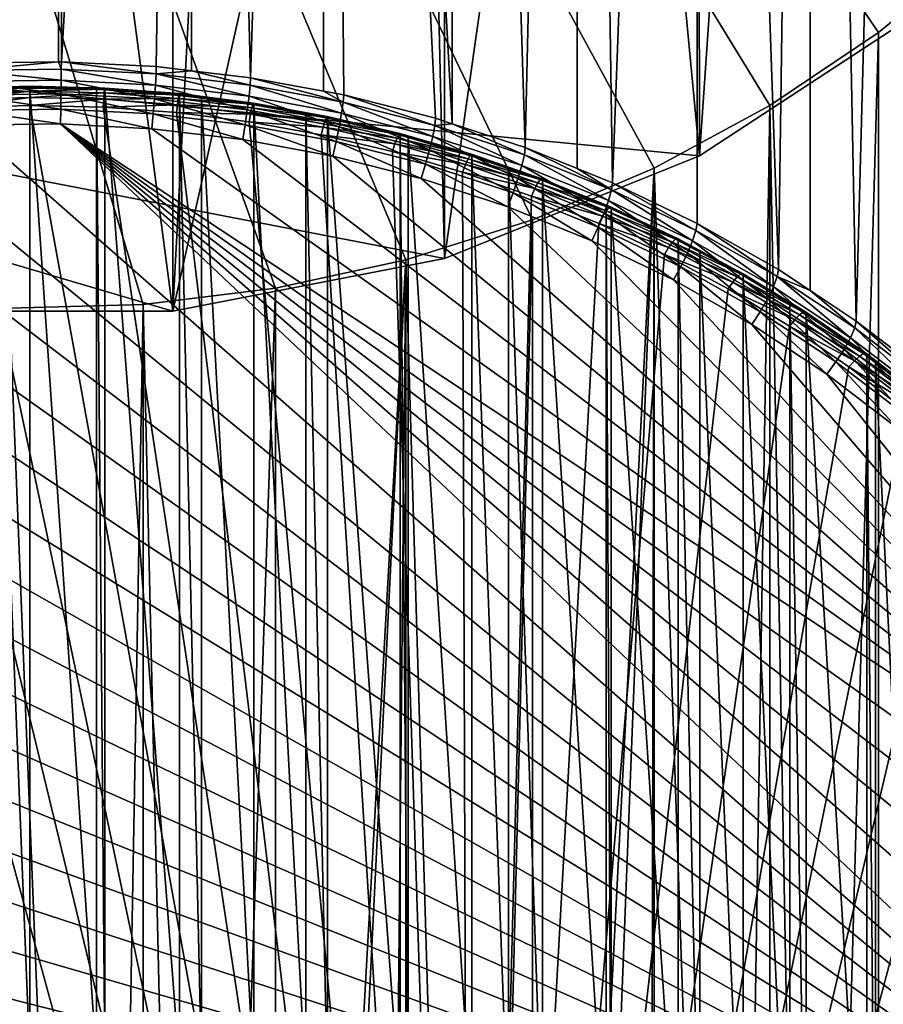
# Model space of a CAD drawing. Extents: x -23 to 88, y -252 to 24.
# Drawn here: x 0 to 9, y -225 to -215 of the extents above; entities that cross this region are included whole.
import ezdxf

# ---------------------------------------------------------------- set-up
doc = ezdxf.new("R2010")
doc.units = 0
for name, color, linetype in [('L5', 7, 'CONTINUOUS'), ('L6', 7, 'CONTINUOUS'), ('L8', 7, 'CONTINUOUS')]:
    doc.layers.add(name, color=color, linetype=linetype)

msp = doc.modelspace()

# ---------------------------------------------------------------- linework, layer by layer
at = {"layer": 'L5', "color": 7}
for points in [[(-0.04386, -216.0208, 261.3986), (-0.443768, -216.0503, 261.3107), (-0.81421, -216.043, 261.4067)], [(-0.81421, -216.043, 261.4067), (-0.811729, -216.0544, 261.4998), (-0.04386, -216.0208, 261.3986)], [(-0.04386, -216.0208, 261.3986), (-0.811729, -216.0544, 261.4998), (-0.043727, -216.0323, 261.4918)], [(-0.04386, -216.0208, 261.3986), (-0.043906, -216.0387, 261.3065), (-0.443768, -216.0503, 261.3107)], [(0.641701, -216.0545, 261.3122), (-0.043906, -216.0387, 261.3065), (-0.04386, -216.0208, 261.3986)], [(0.726622, -216.0385, 261.4051), (0.641701, -216.0545, 261.3122), (-0.04386, -216.0208, 261.3986)], [(-0.04386, -216.0208, 261.3986), (-0.043727, -216.0323, 261.4918), (0.726622, -216.0385, 261.4051)], [(-0.811729, -216.0544, 261.4998), (-0.807865, -216.094, 261.5848), (-0.043727, -216.0323, 261.4918)], [(-0.043727, -216.0323, 261.4918), (-0.807865, -216.094, 261.5848), (-0.043518, -216.0719, 261.5768)], [(-0.807865, -216.094, 261.5848), (-0.802996, -216.1579, 261.6535), (-0.043518, -216.0719, 261.5768)], [(-0.043518, -216.0719, 261.5768), (-0.802996, -216.1579, 261.6535), (-0.043256, -216.1359, 261.6455)], [(-0.043906, -216.0387, 261.3065), (-0.043906, -226.0257, 233.8674), (-0.443768, -216.0503, 261.3107)], [(-0.443768, -216.0503, 261.3107), (-0.043906, -226.0257, 233.8674), (-0.443768, -226.0372, 233.8716)], [(0.641701, -216.0545, 261.3122), (0.641701, -226.0415, 233.8732), (-0.043906, -216.0387, 261.3065)], [(-0.043906, -216.0387, 261.3065), (0.641701, -226.0415, 233.8732), (-0.043906, -226.0257, 233.8674)], [(0.726622, -216.0385, 261.4051), (-0.043727, -216.0323, 261.4918), (0.724408, -216.0499, 261.4982)], [(-0.043727, -216.0323, 261.4918), (-0.043518, -216.0719, 261.5768), (0.724408, -216.0499, 261.4982)], [(0.724408, -216.0499, 261.4982), (-0.043518, -216.0719, 261.5768), (0.72096, -216.0895, 261.5832)], [(-0.043518, -216.0719, 261.5768), (-0.043256, -216.1359, 261.6455), (0.72096, -216.0895, 261.5832)], [(0.72096, -216.0895, 261.5832), (-0.043256, -216.1359, 261.6455), (0.716615, -216.1534, 261.6518)], [(0.726622, -216.0385, 261.4051), (0.727385, -216.0564, 261.3129), (0.641701, -216.0545, 261.3122)], [(0.727385, -216.0564, 261.3129), (0.727385, -226.0434, 233.8739), (0.641701, -216.0545, 261.3122)], [(0.641701, -216.0545, 261.3122), (0.727385, -226.0434, 233.8739), (0.641701, -226.0415, 233.8732)], [(0.72096, -216.0895, 261.5832), (0.716615, -216.1534, 261.6518), (1.483249, -216.1466, 261.604)], [(0.724408, -216.0499, 261.4982), (0.72096, -216.0895, 261.5832), (1.490343, -216.1072, 261.5191)], [(1.490343, -216.1072, 261.5191), (0.72096, -216.0895, 261.5832), (1.483249, -216.1466, 261.604)], [(0.726622, -216.0385, 261.4051), (0.724408, -216.0499, 261.4982), (1.494898, -216.096, 261.426)], [(1.494898, -216.096, 261.426), (0.724408, -216.0499, 261.4982), (1.490343, -216.1072, 261.5191)], [(1.494898, -216.096, 261.426), (1.496468, -216.114, 261.3339), (0.726622, -216.0385, 261.4051)], [(1.496468, -216.114, 261.3339), (0.727385, -216.0564, 261.3129), (0.726622, -216.0385, 261.4051)], [(1.496468, -216.114, 261.3339), (1.496468, -226.101, 233.8949), (0.727385, -216.0564, 261.3129)], [(0.727385, -216.0564, 261.3129), (1.496468, -226.101, 233.8949), (0.727385, -226.0434, 233.8739)], [(1.490343, -216.1072, 261.5191), (1.483249, -216.1466, 261.604), (2.251753, -216.2042, 261.5543)], [(1.494898, -216.096, 261.426), (1.490343, -216.1072, 261.5191), (2.258634, -216.1933, 261.4614)], [(2.258634, -216.1933, 261.4614), (1.490343, -216.1072, 261.5191), (2.251753, -216.2042, 261.5543)], [(2.258634, -216.1933, 261.4614), (2.261006, -216.2113, 261.3693), (1.494898, -216.096, 261.426)], [(2.261006, -216.2113, 261.3693), (1.722981, -216.1429, 261.3444), (1.494898, -216.096, 261.426)], [(1.494898, -216.096, 261.426), (1.722981, -216.1429, 261.3444), (1.496468, -216.114, 261.3339)], [(1.722981, -216.1429, 261.3444), (1.722981, -226.1298, 233.9053), (1.496468, -216.114, 261.3339)], [(1.496468, -216.114, 261.3339), (1.722981, -226.1298, 233.9053), (1.496468, -226.101, 233.8949)], [(-0.802996, -216.1579, 261.6535), (-0.797599, -216.2398, 261.6989), (-0.043256, -216.1359, 261.6455)], [(-0.043256, -216.1359, 261.6455), (-0.797599, -216.2398, 261.6989), (-0.042966, -216.218, 261.691)], [(4.488999, -241.2548, 270.8036), (-0.042966, -216.218, 261.691), (-0.797599, -216.2398, 261.6989)], [(-0.043256, -216.1359, 261.6455), (-0.042966, -216.218, 261.691), (0.716615, -216.1534, 261.6518)], [(0.716615, -216.1534, 261.6518), (-0.042966, -216.218, 261.691), (0.711799, -216.2353, 261.6973)], [(0.711799, -216.2353, 261.6973), (-0.042966, -216.218, 261.691), (4.488999, -241.2548, 270.8036)], [(0.716615, -216.1534, 261.6518), (0.711799, -216.2353, 261.6973), (1.47431, -216.2101, 261.6725)], [(1.47431, -216.2101, 261.6725), (0.711799, -216.2353, 261.6973), (1.464401, -216.2917, 261.7178)], [(1.483249, -216.1466, 261.604), (0.716615, -216.1534, 261.6518), (1.47431, -216.2101, 261.6725)], [(1.47431, -216.2101, 261.6725), (1.464401, -216.2917, 261.7178), (2.227527, -216.306, 261.7074)], [(1.483249, -216.1466, 261.604), (1.47431, -216.2101, 261.6725), (2.241034, -216.243, 261.6391)], [(2.241034, -216.243, 261.6391), (1.47431, -216.2101, 261.6725), (2.227527, -216.306, 261.7074)], [(2.251753, -216.2042, 261.5543), (1.483249, -216.1466, 261.604), (2.241034, -216.243, 261.6391)], [(2.261006, -216.2113, 261.3693), (2.261006, -226.1983, 233.9303), (1.722981, -216.1429, 261.3444)], [(1.722981, -216.1429, 261.3444), (2.261006, -226.1983, 233.9303), (1.722981, -226.1298, 233.9053)], [(2.251753, -216.2042, 261.5543), (2.241034, -216.243, 261.6391), (3.006323, -216.3404, 261.6039)], [(2.258634, -216.1933, 261.4614), (2.251753, -216.2042, 261.5543), (3.015511, -216.3299, 261.5111)], [(3.015511, -216.3299, 261.5111), (2.251753, -216.2042, 261.5543), (3.006323, -216.3404, 261.6039)], [(3.015511, -216.3299, 261.5111), (2.794198, -216.3076, 261.4043), (2.258634, -216.1933, 261.4614)], [(2.258634, -216.1933, 261.4614), (2.794198, -216.3076, 261.4043), (2.261006, -216.2113, 261.3693)], [(2.794198, -216.3076, 261.4043), (2.794198, -226.2946, 233.9653), (2.261006, -216.2113, 261.3693)], [(2.261006, -216.2113, 261.3693), (2.794198, -226.2946, 233.9653), (2.261006, -226.1983, 233.9303)], [(-1.54981, -216.3006, 261.721), (-2.297314, -216.4003, 261.7573), (4.488999, -241.2548, 270.8036)], [(4.488999, -241.2548, 270.8036), (-0.797599, -216.2398, 261.6989), (-1.54981, -216.3006, 261.721)], [(4.488999, -241.2548, 270.8036), (1.464401, -216.2917, 261.7178), (0.711799, -216.2353, 261.6973)], [(4.488999, -241.2548, 270.8036), (2.212556, -216.387, 261.7525), (1.464401, -216.2917, 261.7178)], [(2.227527, -216.306, 261.7074), (1.464401, -216.2917, 261.7178), (2.212556, -216.387, 261.7525)], [(2.227527, -216.306, 261.7074), (2.212556, -216.387, 261.7525), (2.97398, -216.4407, 261.7564)], [(2.241034, -216.243, 261.6391), (2.227527, -216.306, 261.7074), (2.992013, -216.3786, 261.6884)], [(2.992013, -216.3786, 261.6884), (2.227527, -216.306, 261.7074), (2.97398, -216.4407, 261.7564)], [(3.006323, -216.3404, 261.6039), (2.241034, -216.243, 261.6391), (2.992013, -216.3786, 261.6884)], [(3.015511, -216.3299, 261.5111), (3.018677, -216.3481, 261.4191), (2.794198, -216.3076, 261.4043)], [(3.018677, -216.3481, 261.4191), (3.018677, -226.3351, 233.98), (2.794198, -216.3076, 261.4043)], [(2.794198, -216.3076, 261.4043), (3.018677, -226.3351, 233.98), (2.794198, -226.2946, 233.9653)], [(4.488999, -241.2548, 270.8036), (-2.297314, -216.4003, 261.7573), (-3.037842, -216.5384, 261.8076)], [(2.953991, -216.5208, 261.8012), (2.212556, -216.387, 261.7525), (4.488999, -241.2548, 270.8036)], [(2.97398, -216.4407, 261.7564), (2.212556, -216.387, 261.7525), (2.953991, -216.5208, 261.8012)], [(2.992013, -216.3786, 261.6884), (2.97398, -216.4407, 261.7564), (3.733904, -216.5528, 261.7519)], [(3.006323, -216.3404, 261.6039), (2.992013, -216.3786, 261.6884), (3.751763, -216.5154, 261.6676)], [(3.751763, -216.5154, 261.6676), (2.992013, -216.3786, 261.6884), (3.733904, -216.5528, 261.7519)], [(3.015511, -216.3299, 261.5111), (3.006323, -216.3404, 261.6039), (3.76323, -216.5055, 261.575)], [(3.76323, -216.5055, 261.575), (3.006323, -216.3404, 261.6039), (3.751763, -216.5154, 261.6676)], [(3.76323, -216.5055, 261.575), (3.76718, -216.5239, 261.483), (3.015511, -216.3299, 261.5111)], [(3.76718, -216.5239, 261.483), (3.018677, -216.3481, 261.4191), (3.015511, -216.3299, 261.5111)], [(3.76718, -216.5239, 261.483), (3.76718, -226.5109, 234.044), (3.018677, -216.3481, 261.4191)], [(3.018677, -216.3481, 261.4191), (3.76718, -226.5109, 234.044), (3.018677, -226.3351, 233.98)], [(2.97398, -216.4407, 261.7564), (2.953991, -216.5208, 261.8012), (3.7114, -216.6139, 261.8195)], [(4.488999, -241.2548, 270.8036), (3.686455, -216.6928, 261.8638), (2.953991, -216.5208, 261.8012)], [(3.7114, -216.6139, 261.8195), (2.953991, -216.5208, 261.8012), (3.686455, -216.6928, 261.8638)], [(3.733904, -216.5528, 261.7519), (2.97398, -216.4407, 261.7564), (3.7114, -216.6139, 261.8195)], [(3.751763, -216.5154, 261.6676), (3.733904, -216.5528, 261.7519), (4.48581, -216.7288, 261.7453)], [(3.76323, -216.5055, 261.575), (3.751763, -216.5154, 261.6676), (4.499519, -216.7195, 261.6529)], [(4.499519, -216.7195, 261.6529), (3.751763, -216.5154, 261.6676), (4.48581, -216.7288, 261.7453)], [(4.499519, -216.7195, 261.6529), (4.504242, -216.7381, 261.561), (3.76323, -216.5055, 261.575)], [(4.504242, -216.7381, 261.561), (3.849061, -216.5477, 261.4917), (3.76323, -216.5055, 261.575)], [(3.76323, -216.5055, 261.575), (3.849061, -216.5477, 261.4917), (3.76718, -216.5239, 261.483)], [(3.849061, -216.5477, 261.4917), (3.849061, -226.5347, 234.0527), (3.76718, -216.5239, 261.483)], [(3.76718, -216.5239, 261.483), (3.849061, -226.5347, 234.0527), (3.76718, -226.5109, 234.044)], [(4.488999, -241.2548, 270.8036), (-3.037842, -216.5384, 261.8076), (-3.769143, -216.7148, 261.8718)], [(3.7114, -216.6139, 261.8195), (3.686455, -216.6928, 261.8638), (4.437549, -216.825, 261.8963)], [(3.733904, -216.5528, 261.7519), (3.7114, -216.6139, 261.8195), (4.464456, -216.7652, 261.8291)], [(4.464456, -216.7652, 261.8291), (3.7114, -216.6139, 261.8195), (4.437549, -216.825, 261.8963)], [(4.48581, -216.7288, 261.7453), (3.733904, -216.5528, 261.7519), (4.464456, -216.7652, 261.8291)], [(4.504242, -216.7381, 261.561), (4.504242, -226.7251, 234.122), (3.849061, -216.5477, 261.4917)], [(3.849061, -216.5477, 261.4917), (4.504242, -226.7251, 234.122), (3.849061, -226.5347, 234.0527)], [(-3.769143, -216.7148, 261.8718), (-4.488999, -216.9287, 261.9496), (4.488999, -241.2548, 270.8036)], [(4.488999, -241.2548, 270.8036), (4.407724, -216.9024, 261.9401), (3.686455, -216.6928, 261.8638)], [(4.437549, -216.825, 261.8963), (3.686455, -216.6928, 261.8638), (4.407724, -216.9024, 261.9401)], [(4.48581, -216.7288, 261.7453), (4.464456, -216.7652, 261.8291), (5.206232, -216.9798, 261.8366)], [(4.499519, -216.7195, 261.6529), (4.48581, -216.7288, 261.7453), (5.222144, -216.9713, 261.7446)], [(5.222144, -216.9713, 261.7446), (4.48581, -216.7288, 261.7453), (5.206232, -216.9798, 261.8366)], [(5.222144, -216.9713, 261.7446), (4.879332, -216.8688, 261.6086), (4.499519, -216.7195, 261.6529)], [(4.499519, -216.7195, 261.6529), (4.879332, -216.8688, 261.6086), (4.504242, -216.7381, 261.561)], [(4.437549, -216.825, 261.8963), (4.407724, -216.9024, 261.9401), (5.150223, -217.0733, 261.9867)], [(4.464456, -216.7652, 261.8291), (4.437549, -216.825, 261.8963), (5.18145, -217.015, 261.9201)], [(5.18145, -217.015, 261.9201), (4.437549, -216.825, 261.8963), (5.150223, -217.0733, 261.9867)], [(5.206232, -216.9798, 261.8366), (4.464456, -216.7652, 261.8291), (5.18145, -217.015, 261.9201)], [(4.879332, -216.8688, 261.6086), (4.879332, -226.8558, 234.1696), (4.504242, -216.7381, 261.561)], [(4.504242, -216.7381, 261.561), (4.879332, -226.8558, 234.1696), (4.504242, -226.7251, 234.122)], [(4.488999, -241.2548, 270.8036), (-4.488999, -216.9287, 261.9496), (-5.19522, -217.1795, 262.0409)], [(5.115606, -217.1491, 262.0299), (4.407724, -216.9024, 261.9401), (4.488999, -241.2548, 270.8036)], [(5.150223, -217.0733, 261.9867), (4.407724, -216.9024, 261.9401), (5.115606, -217.1491, 262.0299)], [(5.222144, -216.9713, 261.7446), (5.227627, -216.9902, 261.6528), (4.879332, -216.8688, 261.6086)], [(5.227627, -216.9902, 261.6528), (5.227627, -226.9772, 234.2138), (4.879332, -216.8688, 261.6086)], [(4.879332, -216.8688, 261.6086), (5.227627, -226.9772, 234.2138), (4.879332, -226.8558, 234.1696)], [(5.18145, -217.015, 261.9201), (5.150223, -217.0733, 261.9867), (5.882707, -217.3016, 262.0244)], [(5.206232, -216.9798, 261.8366), (5.18145, -217.015, 261.9201), (5.910845, -217.2678, 261.9415)], [(5.910845, -217.2678, 261.9415), (5.18145, -217.015, 261.9201), (5.882707, -217.3016, 262.0244)], [(5.222144, -216.9713, 261.7446), (5.206232, -216.9798, 261.8366), (5.928909, -217.2601, 261.8497)], [(5.928909, -217.2601, 261.8497), (5.206232, -216.9798, 261.8366), (5.910845, -217.2678, 261.9415)], [(5.928909, -217.2601, 261.8497), (5.882736, -217.2579, 261.7502), (5.222144, -216.9713, 261.7446)], [(5.882736, -217.2579, 261.7502), (5.227627, -216.9902, 261.6528), (5.222144, -216.9713, 261.7446)], [(5.882736, -217.2579, 261.7502), (5.882736, -227.2449, 234.3112), (5.227627, -216.9902, 261.6528)], [(5.227627, -216.9902, 261.6528), (5.882736, -227.2449, 234.3112), (5.227627, -226.9772, 234.2138)], [(5.150223, -217.0733, 261.9867), (5.115606, -217.1491, 262.0299), (5.847254, -217.3582, 262.0904)], [(5.882707, -217.3016, 262.0244), (5.150223, -217.0733, 261.9867), (5.847254, -217.3582, 262.0904)], [(4.488999, -241.2548, 270.8036), (-5.19522, -217.1795, 262.0409), (-5.885664, -217.4665, 262.1454)], [(4.488999, -241.2548, 270.8036), (5.807952, -217.4321, 262.1329), (5.115606, -217.1491, 262.0299)], [(5.847254, -217.3582, 262.0904), (5.115606, -217.1491, 262.0299), (5.807952, -217.4321, 262.1329)], [(5.882707, -217.3016, 262.0244), (5.847254, -217.3582, 262.0904), (6.5661, -217.624, 262.1418)], [(5.910845, -217.2678, 261.9415), (5.882707, -217.3016, 262.0244), (6.597505, -217.5918, 262.0594)], [(6.597505, -217.5918, 262.0594), (5.882707, -217.3016, 262.0244), (6.5661, -217.624, 262.1418)], [(5.928909, -217.2601, 261.8497), (5.935134, -217.2794, 261.758), (5.882736, -217.2579, 261.7502)], [(5.935134, -217.2794, 261.758), (5.935134, -227.2663, 234.319), (5.882736, -217.2579, 261.7502)], [(5.882736, -217.2579, 261.7502), (5.935134, -227.2663, 234.319), (5.882736, -227.2449, 234.3112)], [(5.928909, -217.2601, 261.8497), (5.910845, -217.2678, 261.9415), (6.617669, -217.5851, 261.968)], [(6.617669, -217.5851, 261.968), (5.910845, -217.2678, 261.9415), (6.597505, -217.5918, 262.0594)], [(6.617669, -217.5851, 261.968), (6.624616, -217.6047, 261.8764), (5.928909, -217.2601, 261.8497)], [(6.624616, -217.6047, 261.8764), (5.935134, -217.2794, 261.758), (5.928909, -217.2601, 261.8497)], [(6.624616, -217.6047, 261.8764), (6.624616, -227.5917, 234.4374), (5.935134, -217.2794, 261.758)], [(5.935134, -217.2794, 261.758), (6.624616, -227.5917, 234.4374), (5.935134, -227.2663, 234.319)], [(4.488999, -241.2548, 270.8036), (6.482661, -217.7504, 262.2487), (5.807952, -217.4321, 262.1329)], [(5.847254, -217.3582, 262.0904), (5.807952, -217.4321, 262.1329), (6.526527, -217.6787, 262.207)], [(6.526527, -217.6787, 262.207), (5.807952, -217.4321, 262.1329), (6.482661, -217.7504, 262.2487)], [(6.5661, -217.624, 262.1418), (5.847254, -217.3582, 262.0904), (6.526527, -217.6787, 262.207)], [(-5.885664, -217.4665, 262.1454), (-6.558234, -217.7889, 262.2627), (4.488999, -241.2548, 270.8036)], [(6.5661, -217.624, 262.1418), (6.526527, -217.6787, 262.207), (7.229551, -217.9814, 262.2718)], [(6.597505, -217.5918, 262.0594), (6.5661, -217.624, 262.1418), (7.26413, -217.9509, 262.1901)], [(7.26413, -217.9509, 262.1901), (6.5661, -217.624, 262.1418), (7.229551, -217.9814, 262.2718)], [(6.617669, -217.5851, 261.968), (6.597505, -217.5918, 262.0594), (7.28633, -217.9453, 262.0991)], [(7.28633, -217.9453, 262.0991), (6.597505, -217.5918, 262.0594), (7.26413, -217.9509, 262.1901)], [(7.28633, -217.9453, 262.0991), (7.29398, -217.9652, 262.0077), (6.617669, -217.5851, 261.968)], [(7.29398, -217.9652, 262.0077), (6.847725, -217.7248, 261.9202), (6.617669, -217.5851, 261.968)], [(6.617669, -217.5851, 261.968), (6.847725, -217.7248, 261.9202), (6.624616, -217.6047, 261.8764)], [(6.847725, -217.7248, 261.9202), (6.847725, -227.7118, 234.4811), (6.624616, -217.6047, 261.8764)], [(6.624616, -217.6047, 261.8764), (6.847725, -227.7118, 234.4811), (6.624616, -227.5917, 234.4374)], [(6.526527, -217.6787, 262.207), (6.482661, -217.7504, 262.2487), (7.18598, -218.0339, 262.3363)], [(7.229551, -217.9814, 262.2718), (6.526527, -217.6787, 262.207), (7.18598, -218.0339, 262.3363)], [(7.29398, -217.9652, 262.0077), (7.29398, -227.9522, 234.5686), (6.847725, -217.7248, 261.9202)], [(6.847725, -217.7248, 261.9202), (7.29398, -227.9522, 234.5686), (6.847725, -227.7118, 234.4811)], [(4.488999, -241.2548, 270.8036), (-6.558234, -217.7889, 262.2627), (-7.210887, -218.1455, 262.3925)], [(7.13768, -218.1032, 262.3771), (6.482661, -217.7504, 262.2487), (4.488999, -241.2548, 270.8036)], [(7.18598, -218.0339, 262.3363), (6.482661, -217.7504, 262.2487), (7.13768, -218.1032, 262.3771)], [(7.28633, -217.9453, 262.0991), (7.26413, -217.9509, 262.1901), (7.932864, -218.3395, 262.2425)], [(7.932864, -218.3395, 262.2425), (7.773412, -218.2575, 262.114), (7.28633, -217.9453, 262.0991)], [(7.28633, -217.9453, 262.0991), (7.773412, -218.2575, 262.114), (7.29398, -217.9652, 262.0077)], [(7.18598, -218.0339, 262.3363), (7.13768, -218.1032, 262.3771), (7.823609, -218.4227, 262.4778)], [(7.229551, -217.9814, 262.2718), (7.18598, -218.0339, 262.3363), (7.871047, -218.3725, 262.4142)], [(7.871047, -218.3725, 262.4142), (7.18598, -218.0339, 262.3363), (7.823609, -218.4227, 262.4778)], [(7.26413, -217.9509, 262.1901), (7.229551, -217.9814, 262.2718), (7.908693, -218.3439, 262.3331)], [(7.908693, -218.3439, 262.3331), (7.229551, -217.9814, 262.2718), (7.871047, -218.3725, 262.4142)], [(7.932864, -218.3395, 262.2425), (7.26413, -217.9509, 262.1901), (7.908693, -218.3439, 262.3331)], [(7.773412, -218.2575, 262.114), (7.773412, -228.2445, 234.675), (7.29398, -217.9652, 262.0077)], [(7.29398, -217.9652, 262.0077), (7.773412, -228.2445, 234.675), (7.29398, -227.9522, 234.5686)], [(-7.210887, -218.1455, 262.3925), (-0.711799, -241.9481, 271.056), (0.042966, -241.9655, 271.0623)], [(-7.210887, -218.1455, 262.3925), (0.042966, -241.9655, 271.0623), (0.797599, -241.9437, 271.0544)], [(0.797599, -241.9437, 271.0544), (1.54981, -241.8829, 271.0322), (-7.210887, -218.1455, 262.3925)], [(-7.210887, -218.1455, 262.3925), (1.54981, -241.8829, 271.0322), (2.297314, -241.7832, 270.9959)], [(-7.210887, -218.1455, 262.3925), (2.297314, -241.7832, 270.9959), (3.037842, -241.6451, 270.9457)], [(4.488999, -241.2548, 270.8036), (-7.210887, -218.1455, 262.3925), (3.769143, -241.4687, 270.8815)], [(3.769143, -241.4687, 270.8815), (-7.210887, -218.1455, 262.3925), (3.037842, -241.6451, 270.9457)], [(4.488999, -241.2548, 270.8036), (7.771024, -218.4894, 262.5177), (7.13768, -218.1032, 262.3771)], [(7.823609, -218.4227, 262.4778), (7.13768, -218.1032, 262.3771), (7.771024, -218.4894, 262.5177)], [(7.932864, -218.3395, 262.2425), (7.941193, -218.3598, 262.1513), (7.773412, -218.2575, 262.114)], [(7.941193, -218.3598, 262.1513), (7.941193, -228.3468, 234.7123), (7.773412, -218.2575, 262.114)], [(7.773412, -218.2575, 262.114), (7.941193, -228.3468, 234.7123), (7.773412, -228.2445, 234.675)], [(7.908693, -218.3439, 262.3331), (7.871047, -218.3725, 262.4142), (8.529238, -218.7696, 262.4881)], [(7.932864, -218.3395, 262.2425), (7.908693, -218.3439, 262.3331), (8.555305, -218.7666, 262.398)], [(8.555305, -218.7666, 262.398), (7.908693, -218.3439, 262.3331), (8.529238, -218.7696, 262.4881)], [(8.555305, -218.7666, 262.398), (8.564288, -218.7874, 262.3069), (7.932864, -218.3395, 262.2425)], [(8.564288, -218.7874, 262.3069), (7.941193, -218.3598, 262.1513), (7.932864, -218.3395, 262.2425)], [(7.823609, -218.4227, 262.4778), (7.771024, -218.4894, 262.5177), (8.437478, -218.8439, 262.6311)], [(7.871047, -218.3725, 262.4142), (7.823609, -218.4227, 262.4778), (8.488637, -218.7963, 262.5684)], [(8.488637, -218.7963, 262.5684), (7.823609, -218.4227, 262.4778), (8.437478, -218.8439, 262.6311)], [(8.529238, -218.7696, 262.4881), (7.871047, -218.3725, 262.4142), (8.488637, -218.7963, 262.5684)], [(8.564288, -218.7874, 262.3069), (8.564288, -228.7744, 234.8679), (7.941193, -218.3598, 262.1513)], [(7.941193, -218.3598, 262.1513), (8.564288, -228.7744, 234.8679), (7.941193, -228.3468, 234.7123)], [(4.488999, -241.2548, 270.8036), (8.380767, -218.9078, 262.67), (7.771024, -218.4894, 262.5177)], [(8.437478, -218.8439, 262.6311), (7.771024, -218.4894, 262.5177), (8.380767, -218.9078, 262.67)], [(8.437478, -218.8439, 262.6311), (8.380767, -218.9078, 262.67), (9.025723, -219.2962, 262.7957)], [(8.488637, -218.7963, 262.5684), (8.437478, -218.8439, 262.6311), (9.080449, -219.2514, 262.7341)], [(9.080449, -219.2514, 262.7341), (8.437478, -218.8439, 262.6311), (9.025723, -219.2962, 262.7957)], [(8.529238, -218.7696, 262.4881), (8.488637, -218.7963, 262.5684), (9.12388, -219.2269, 262.6545)], [(9.12388, -219.2269, 262.6545), (8.488637, -218.7963, 262.5684), (9.080449, -219.2514, 262.7341)], [(8.555305, -218.7666, 262.398), (8.529238, -218.7696, 262.4881), (9.151765, -219.2252, 262.5649)], [(9.151765, -219.2252, 262.5649), (8.529238, -218.7696, 262.4881), (9.12388, -219.2269, 262.6545)], [(9.151765, -219.2252, 262.5649), (9.161373, -219.2465, 262.474), (8.555305, -218.7666, 262.398)], [(9.161373, -219.2465, 262.474), (8.652732, -218.8554, 262.3316), (8.555305, -218.7666, 262.398)], [(8.555305, -218.7666, 262.398), (8.652732, -218.8554, 262.3316), (8.564288, -218.7874, 262.3069)], [(8.652732, -218.8554, 262.3316), (8.652732, -228.8424, 234.8926), (8.564288, -218.7874, 262.3069)], [(8.564288, -218.7874, 262.3069), (8.652732, -228.8424, 234.8926), (8.564288, -228.7744, 234.8679)], [(9.161373, -219.2465, 262.474), (9.161373, -229.2335, 235.035), (8.652732, -218.8554, 262.3316)], [(8.652732, -218.8554, 262.3316), (9.161373, -229.2335, 235.035), (8.652732, -228.8424, 234.8926)], [(8.965058, -219.3571, 262.8335), (8.380767, -218.9078, 262.67), (4.488999, -241.2548, 270.8036)], [(9.025723, -219.2962, 262.7957), (8.380767, -218.9078, 262.67), (8.965058, -219.3571, 262.8335)], [(9.522122, -219.8359, 263.0078), (8.965058, -219.3571, 262.8335), (4.488999, -241.2548, 270.8036)], [(4.488999, -241.2548, 270.8036), (10.05027, -220.3429, 263.1923), (9.522122, -219.8359, 263.0078)], [(4.488999, -241.2548, 270.8036), (10.54789, -220.8764, 263.3865), (10.05027, -220.3429, 263.1923)], [(11.01348, -221.4349, 263.5898), (10.54789, -220.8764, 263.3865), (4.488999, -241.2548, 270.8036)], [(4.488999, -241.2548, 270.8036), (11.44562, -222.0167, 263.8015), (11.01348, -221.4349, 263.5898)], [(11.84301, -222.6199, 264.0211), (11.44562, -222.0167, 263.8015), (4.488999, -241.2548, 270.8036)], [(4.488999, -241.2548, 270.8036), (12.20442, -223.2428, 264.2478), (11.84301, -222.6199, 264.0211)], [(4.488999, -241.2548, 270.8036), (12.52877, -223.8835, 264.481), (12.20442, -223.2428, 264.2478)], [(12.81508, -224.5399, 264.7199), (12.52877, -223.8835, 264.481), (4.488999, -241.2548, 270.8036)], [(4.488999, -241.2548, 270.8036), (13.06246, -225.2102, 264.9639), (12.81508, -224.5399, 264.7199)], [(4.488999, -241.2548, 270.8036), (13.27017, -225.8923, 265.2121), (13.06246, -225.2102, 264.9639)]]:
    msp.add_3dface(points, dxfattribs=at)
at = {"layer": 'L6', "color": 250}
for points in [[(0.250596, -191.9967, 327.3676), (-0.695944, -215.7813, 262.0641), (-1.12263, -192.037, 327.3823)], [(0.250596, -191.9967, 327.3676), (0.250612, -215.7681, 262.0593), (-0.695944, -215.7813, 262.0641)], [(1.62141, -192.0832, 327.399), (0.281135, -215.7677, 262.0592), (0.250596, -191.9967, 327.3676)], [(0.281135, -215.7677, 262.0592), (0.250612, -215.7681, 262.0593), (0.250596, -191.9967, 327.3676)], [(1.62141, -192.0832, 327.399), (1.256843, -215.8182, 262.0775), (0.281135, -215.7677, 262.0592)], [(1.620415, -215.861, 262.0931), (1.256843, -215.8182, 262.0775), (1.62141, -192.0832, 327.399)], [(1.620415, -215.861, 262.0931), (1.62141, -192.0832, 327.399), (2.226429, -215.9325, 262.1191)], [(2.226429, -215.9325, 262.1191), (1.62141, -192.0832, 327.399), (2.976608, -192.2954, 327.4763)], [(2.226429, -215.9325, 262.1191), (2.976608, -192.2954, 327.4763), (2.975481, -216.0712, 262.1696)], [(2.975481, -216.0712, 262.1696), (2.976608, -192.2954, 327.4763), (3.185167, -216.11, 262.1838)], [(4.30314, -192.6315, 327.5986), (4.301435, -216.4065, 262.2917), (2.976608, -192.2954, 327.4763)], [(2.976608, -192.2954, 327.4763), (4.301435, -216.4065, 262.2917), (4.128389, -216.35, 262.2711)], [(2.976608, -192.2954, 327.4763), (4.128389, -216.35, 262.2711), (3.185167, -216.11, 262.1838)], [(4.30314, -192.6315, 327.5986), (5.051496, -216.6513, 262.3807), (4.301435, -216.4065, 262.2917)], [(5.588231, -193.0881, 327.7648), (5.051496, -216.6513, 262.3807), (4.30314, -192.6315, 327.5986)], [(5.588231, -193.0881, 327.7648), (5.584996, -216.8656, 262.4588), (5.051496, -216.6513, 262.3807)], [(5.949994, -217.0123, 262.5121), (5.584996, -216.8656, 262.4588), (5.588231, -193.0881, 327.7648)], [(6.819504, -193.6609, 327.9733), (5.949994, -217.0123, 262.5121), (5.588231, -193.0881, 327.7648)], [(5.125189, -217.3928, 336.611), (6.377491, -216.8618, 336.4177), (-6.377491, -193.4389, 327.8925)], [(6.377491, -216.8618, 336.4177), (7.568373, -216.218, 336.1834), (-6.377491, -193.4389, 327.8925)], [(-6.377491, -193.4389, 327.8925), (7.568373, -216.218, 336.1834), (8.686369, -215.4676, 335.9103)], [(-6.377491, -193.4389, 327.8925), (8.686369, -215.4676, 335.9103), (9.72071, -214.6178, 335.601)], [(-6.377491, -193.4389, 327.8925), (-0.250596, -218.3039, 336.9426), (1.12263, -218.2637, 336.928)], [(1.12263, -218.2637, 336.928), (2.485045, -218.0971, 336.8674), (-6.377491, -193.4389, 327.8925)], [(-6.377491, -193.4389, 327.8925), (2.485045, -218.0971, 336.8674), (3.823529, -217.8059, 336.7614)], [(-6.377491, -193.4389, 327.8925), (3.823529, -217.8059, 336.7614), (5.125189, -217.3928, 336.611)], [(6.819504, -193.6609, 327.9733), (6.819504, -217.4313, 262.6647), (5.949994, -217.0123, 262.5121)], [(7.9851, -194.3444, 328.2221), (7.655789, -217.9063, 262.8376), (6.819504, -193.6609, 327.9733)], [(7.655789, -217.9063, 262.8376), (6.819504, -217.4313, 262.6647), (6.819504, -193.6609, 327.9733)], [(7.9851, -194.3444, 328.2221), (7.980363, -218.1211, 262.9157), (7.655789, -217.9063, 262.8376)], [(8.454776, -218.435, 263.03), (7.980363, -218.1211, 262.9157), (7.9851, -194.3444, 328.2221)], [(9.073797, -195.1319, 328.5087), (8.454776, -218.435, 263.03), (7.9851, -194.3444, 328.2221)], [(9.073797, -195.1319, 328.5087), (9.070516, -218.906, 263.2014), (8.454776, -218.435, 263.03)], [(8.686369, -215.4676, 335.9103), (8.684132, -239.2352, 270.6006), (9.72071, -214.6178, 335.601)], [(9.72071, -214.6178, 335.601), (8.684132, -239.2352, 270.6006), (8.78185, -239.1664, 270.5756)], [(7.568373, -216.218, 336.1834), (7.999892, -239.7171, 270.776), (8.686369, -215.4676, 335.9103)], [(8.686369, -215.4676, 335.9103), (7.999892, -239.7171, 270.776), (8.684132, -239.2352, 270.6006)], [(-0.695944, -215.7813, 262.0641), (0.250612, -215.7681, 262.0593), (-0.694728, -215.8571, 261.9273)], [(-0.694728, -215.8571, 261.9273), (0.250612, -215.7681, 262.0593), (0.280643, -215.8435, 261.9223)], [(0.250612, -215.7681, 262.0593), (0.281135, -215.7677, 262.0592), (0.280643, -215.8435, 261.9223)], [(0.280643, -215.8435, 261.9223), (0.281135, -215.7677, 262.0592), (1.254646, -215.8939, 261.9407)], [(0.281135, -215.7677, 262.0592), (1.256843, -215.8182, 262.0775), (1.254646, -215.8939, 261.9407)], [(1.254646, -215.8939, 261.9407), (1.256843, -215.8182, 262.0775), (1.620415, -215.861, 262.0931)], [(-0.694728, -215.8571, 261.9273), (0.280643, -215.8435, 261.9223), (0.279217, -215.9579, 261.8156)], [(-0.694728, -215.8571, 261.9273), (0.279217, -215.9579, 261.8156), (-0.691197, -215.9714, 261.8206)], [(0.279217, -215.9579, 261.8156), (0.280643, -215.8435, 261.9223), (1.248271, -216.0081, 261.8339)], [(0.280643, -215.8435, 261.9223), (1.254646, -215.8939, 261.9407), (1.248271, -216.0081, 261.8339)], [(1.248271, -216.0081, 261.8339), (1.254646, -215.8939, 261.9407), (2.211243, -216.1216, 261.8752)], [(1.254646, -215.8939, 261.9407), (1.620415, -215.861, 262.0931), (2.222537, -216.008, 261.9822)], [(2.222537, -216.008, 261.9822), (2.211243, -216.1216, 261.8752), (1.254646, -215.8939, 261.9407)], [(2.222537, -216.008, 261.9822), (1.620415, -215.861, 262.0931), (2.226429, -215.9325, 262.1191)], [(-0.691197, -215.9714, 261.8206), (0.279217, -215.9579, 261.8156), (0.276996, -216.0997, 261.7495)], [(-0.691197, -215.9714, 261.8206), (0.276996, -216.0997, 261.7495), (-0.685699, -216.1131, 261.7544)], [(0.279217, -215.9579, 261.8156), (1.23834, -216.1494, 261.7676), (0.276996, -216.0997, 261.7495)], [(0.279217, -215.9579, 261.8156), (1.248271, -216.0081, 261.8339), (1.23834, -216.1494, 261.7676)], [(1.23834, -216.1494, 261.7676), (1.248271, -216.0081, 261.8339), (2.193651, -216.262, 261.8086)], [(1.248271, -216.0081, 261.8339), (2.211243, -216.1216, 261.8752), (2.193651, -216.262, 261.8086)], [(2.222537, -216.008, 261.9822), (3.163442, -216.2979, 261.9394), (2.211243, -216.1216, 261.8752)], [(2.222537, -216.008, 261.9822), (2.226429, -215.9325, 262.1191), (3.1796, -216.1853, 262.0467)], [(3.1796, -216.1853, 262.0467), (3.163442, -216.2979, 261.9394), (2.222537, -216.008, 261.9822)], [(3.1796, -216.1853, 262.0467), (2.226429, -215.9325, 262.1191), (2.975481, -216.0712, 262.1696)], [(-0.685699, -216.1131, 261.7544), (0.276996, -216.0997, 261.7495), (0.274196, -216.2549, 261.7305)], [(-0.685699, -216.1131, 261.7544), (0.274196, -216.2549, 261.7305), (-0.678769, -216.2682, 261.7353)], [(0.276996, -216.0997, 261.7495), (1.225827, -216.3041, 261.7484), (0.274196, -216.2549, 261.7305)], [(0.276996, -216.0997, 261.7495), (1.23834, -216.1494, 261.7676), (1.225827, -216.3041, 261.7484)], [(2.193651, -216.262, 261.8086), (2.211243, -216.1216, 261.8752), (3.138276, -216.437, 261.8723)], [(2.211243, -216.1216, 261.8752), (3.163442, -216.2979, 261.9394), (3.138276, -216.437, 261.8723)], [(3.1796, -216.1853, 262.0467), (2.975481, -216.0712, 262.1696), (3.185167, -216.11, 262.1838)], [(4.121172, -216.4249, 262.1339), (3.1796, -216.1853, 262.0467), (3.185167, -216.11, 262.1838)], [(4.121172, -216.4249, 262.1339), (3.185167, -216.11, 262.1838), (4.128389, -216.35, 262.2711)], [(2.171485, -216.4156, 261.7889), (1.225827, -216.3041, 261.7484), (1.23834, -216.1494, 261.7676)], [(1.23834, -216.1494, 261.7676), (2.193651, -216.262, 261.8086), (2.171485, -216.4156, 261.7889)], [(4.10023, -216.5363, 262.0262), (3.163442, -216.2979, 261.9394), (3.1796, -216.1853, 262.0467)], [(4.10023, -216.5363, 262.0262), (3.1796, -216.1853, 262.0467), (4.121172, -216.4249, 262.1339)], [(6.377491, -216.8618, 336.4177), (7.178959, -240.2151, 270.9573), (7.568373, -216.218, 336.1834)], [(7.178959, -240.2151, 270.9573), (7.563766, -239.9817, 270.8723), (7.568373, -216.218, 336.1834)], [(7.568373, -216.218, 336.1834), (7.563766, -239.9817, 270.8723), (7.999892, -239.7171, 270.776)], [(-0.678769, -216.2682, 261.7353), (0.274196, -216.2549, 261.7305), (0.271094, -216.4084, 261.7603)], [(-0.678769, -216.2682, 261.7353), (0.271094, -216.4084, 261.7603), (-0.671089, -216.4216, 261.7651)], [(0.274196, -216.2549, 261.7305), (1.211956, -216.4571, 261.778), (0.271094, -216.4084, 261.7603)], [(0.274196, -216.2549, 261.7305), (1.225827, -216.3041, 261.7484), (1.211956, -216.4571, 261.778)], [(1.211956, -216.4571, 261.778), (1.225827, -216.3041, 261.7484), (2.146913, -216.5673, 261.8181)], [(2.146913, -216.5673, 261.8181), (1.225827, -216.3041, 261.7484), (2.171485, -216.4156, 261.7889)], [(2.171485, -216.4156, 261.7889), (2.193651, -216.262, 261.8086), (3.106564, -216.5888, 261.852)], [(2.193651, -216.262, 261.8086), (3.138276, -216.437, 261.8723), (3.106564, -216.5888, 261.852)], [(4.06761, -216.6734, 261.9584), (3.138276, -216.437, 261.8723), (3.163442, -216.2979, 261.9394)], [(4.06761, -216.6734, 261.9584), (3.163442, -216.2979, 261.9394), (4.10023, -216.5363, 262.0262)], [(13.49852, -228.9037, 266.3082), (-1.610003, -216.4964, 261.7923), (-0.671089, -216.4216, 261.7651)], [(13.49852, -228.9037, 266.3082), (-0.671089, -216.4216, 261.7651), (0.271094, -216.4084, 261.7603)], [(12.92045, -225.4147, 265.0383), (13.16193, -226.2706, 265.3498), (0.271094, -216.4084, 261.7603)], [(13.16193, -226.2706, 265.3498), (13.3393, -227.1402, 265.6663), (0.271094, -216.4084, 261.7603)], [(0.271094, -216.4084, 261.7603), (13.3393, -227.1402, 265.6663), (13.45167, -228.0193, 265.9863)], [(0.271094, -216.4084, 261.7603), (13.45167, -228.0193, 265.9863), (13.49852, -228.9037, 266.3082)], [(12.92045, -225.4147, 265.0383), (0.271094, -216.4084, 261.7603), (12.61601, -224.5767, 264.7333)], [(12.61601, -224.5767, 264.7333), (0.271094, -216.4084, 261.7603), (1.211956, -216.4571, 261.778)], [(2.146913, -216.5673, 261.8181), (2.171485, -216.4156, 261.7889), (3.071412, -216.7386, 261.8805)], [(2.171485, -216.4156, 261.7889), (3.106564, -216.5888, 261.852), (3.071412, -216.7386, 261.8805)], [(5.017041, -216.8355, 262.1351), (4.10023, -216.5363, 262.0262), (4.121172, -216.4249, 262.1339)], [(4.121172, -216.4249, 262.1339), (4.128389, -216.35, 262.2711), (4.301435, -216.4065, 262.2917)], [(5.042667, -216.7256, 262.2434), (4.121172, -216.4249, 262.1339), (4.301435, -216.4065, 262.2917)], [(5.017041, -216.8355, 262.1351), (4.121172, -216.4249, 262.1339), (5.042667, -216.7256, 262.2434)], [(5.042667, -216.7256, 262.2434), (4.301435, -216.4065, 262.2917), (5.051496, -216.6513, 262.3807)], [(-2.541072, -216.6326, 261.8419), (-1.610003, -216.4964, 261.7923), (13.49852, -228.9037, 266.3082)], [(12.61601, -224.5767, 264.7333), (1.211956, -216.4571, 261.778), (2.146913, -216.5673, 261.8181)], [(4.026508, -216.8229, 261.9372), (3.106564, -216.5888, 261.852), (3.138276, -216.437, 261.8723)], [(4.026508, -216.8229, 261.9372), (3.138276, -216.437, 261.8723), (4.06761, -216.6734, 261.9584)], [(2.146913, -216.5673, 261.8181), (3.071412, -216.7386, 261.8805), (12.61601, -224.5767, 264.7333)], [(3.071412, -216.7386, 261.8805), (3.106564, -216.5888, 261.852), (3.980946, -216.97, 261.9647)], [(3.980946, -216.97, 261.9647), (3.106564, -216.5888, 261.852), (4.026508, -216.8229, 261.9372)], [(4.977128, -216.9703, 262.0664), (4.06761, -216.6734, 261.9584), (4.10023, -216.5363, 262.0262)], [(4.977128, -216.9703, 262.0664), (4.10023, -216.5363, 262.0262), (5.017041, -216.8355, 262.1351)], [(13.49852, -228.9037, 266.3082), (-3.459762, -216.8296, 261.9136), (-2.541072, -216.6326, 261.8419)], [(4.926836, -217.1167, 262.0441), (4.026508, -216.8229, 261.9372), (4.06761, -216.6734, 261.9584)], [(4.926836, -217.1167, 262.0441), (4.06761, -216.6734, 261.9584), (4.977128, -216.9703, 262.0664)], [(5.90941, -217.194, 262.2656), (5.017041, -216.8355, 262.1351), (5.042667, -216.7256, 262.2434)], [(5.939593, -217.0859, 262.3746), (5.042667, -216.7256, 262.2434), (5.051496, -216.6513, 262.3807)], [(5.90941, -217.194, 262.2656), (5.042667, -216.7256, 262.2434), (5.939593, -217.0859, 262.3746)], [(5.939593, -217.0859, 262.3746), (5.051496, -216.6513, 262.3807), (5.584996, -216.8656, 262.4588)], [(13.49852, -228.9037, 266.3082), (-4.361596, -217.0862, 262.007), (-3.459762, -216.8296, 261.9136)], [(3.071412, -216.7386, 261.8805), (3.980946, -216.97, 261.9647), (12.61601, -224.5767, 264.7333)], [(4.871086, -217.2605, 262.0704), (3.980946, -216.97, 261.9647), (4.026508, -216.8229, 261.9372)], [(4.871086, -217.2605, 262.0704), (4.026508, -216.8229, 261.9372), (4.926836, -217.1167, 262.0441)], [(5.862398, -217.3259, 262.1959), (4.977128, -216.9703, 262.0664), (5.017041, -216.8355, 262.1351)], [(5.862398, -217.3259, 262.1959), (5.017041, -216.8355, 262.1351), (5.90941, -217.194, 262.2656)], [(5.125189, -217.3928, 336.611), (5.12245, -241.1564, 271.2999), (6.377491, -216.8618, 336.4177)], [(6.377491, -216.8618, 336.4177), (5.12245, -241.1564, 271.2999), (5.436335, -241.0441, 271.259)], [(6.377491, -216.8618, 336.4177), (5.436335, -241.0441, 271.259), (6.323049, -240.6582, 271.1186)], [(5.584996, -216.8656, 262.4588), (5.949994, -217.0123, 262.5121), (5.939593, -217.0859, 262.3746)], [(6.323049, -240.6582, 271.1186), (6.376526, -240.6305, 271.1085), (6.377491, -216.8618, 336.4177)], [(6.377491, -216.8618, 336.4177), (6.376526, -240.6305, 271.1085), (7.178959, -240.2151, 270.9573)], [(12.61601, -224.5767, 264.7333), (3.980946, -216.97, 261.9647), (4.871086, -217.2605, 262.0704)], [(5.80316, -217.4688, 262.1723), (4.926836, -217.1167, 262.0441), (4.977128, -216.9703, 262.0664)], [(5.80316, -217.4688, 262.1723), (4.977128, -216.9703, 262.0664), (5.862398, -217.3259, 262.1959)], [(6.807583, -217.5042, 262.5268), (5.939593, -217.0859, 262.3746), (5.949994, -217.0123, 262.5121)], [(6.807583, -217.5042, 262.5268), (5.949994, -217.0123, 262.5121), (6.819504, -217.4313, 262.6647)], [(-5.242181, -217.4014, 262.1217), (-4.361596, -217.0862, 262.007), (13.49852, -228.9037, 266.3082)], [(5.737494, -217.6086, 262.1971), (4.871086, -217.2605, 262.0704), (4.926836, -217.1167, 262.0441)], [(5.737494, -217.6086, 262.1971), (4.926836, -217.1167, 262.0441), (5.80316, -217.4688, 262.1723)], [(6.772988, -217.6102, 262.417), (5.90941, -217.194, 262.2656), (5.939593, -217.0859, 262.3746)], [(6.772988, -217.6102, 262.417), (5.939593, -217.0859, 262.3746), (6.807583, -217.5042, 262.5268)], [(6.719107, -217.7388, 262.3461), (5.862398, -217.3259, 262.1959), (5.90941, -217.194, 262.2656)], [(6.719107, -217.7388, 262.3461), (5.90941, -217.194, 262.2656), (6.772988, -217.6102, 262.417)], [(12.61601, -224.5767, 264.7333), (4.871086, -217.2605, 262.0704), (5.737494, -217.6086, 262.1971)], [(6.651212, -217.8775, 262.321), (5.80316, -217.4688, 262.1723), (5.862398, -217.3259, 262.1959)], [(6.651212, -217.8775, 262.321), (5.862398, -217.3259, 262.1959), (6.719107, -217.7388, 262.3461)], [(13.49852, -228.9037, 266.3082), (-6.097226, -217.7735, 262.2571), (-5.242181, -217.4014, 262.1217)], [(3.823529, -217.8059, 336.7614), (4.523137, -241.3709, 271.378), (5.125189, -217.3928, 336.611)], [(5.125189, -217.3928, 336.611), (4.523137, -241.3709, 271.378), (5.12245, -241.1564, 271.2999)], [(7.642407, -217.9784, 262.6994), (6.807583, -217.5042, 262.5268), (6.819504, -217.4313, 262.6647)], [(7.642407, -217.9784, 262.6994), (6.819504, -217.4313, 262.6647), (7.655789, -217.9063, 262.8376)], [(6.57595, -218.0127, 262.3442), (5.737494, -217.6086, 262.1971), (5.80316, -217.4688, 262.1723)], [(6.57595, -218.0127, 262.3442), (5.80316, -217.4688, 262.1723), (6.651212, -217.8775, 262.321)], [(7.60357, -218.082, 262.5887), (6.772988, -217.6102, 262.417), (6.807583, -217.5042, 262.5268)], [(7.60357, -218.082, 262.5887), (6.807583, -217.5042, 262.5268), (7.642407, -217.9784, 262.6994)], [(5.737494, -217.6086, 262.1971), (6.57595, -218.0127, 262.3442), (12.61601, -224.5767, 264.7333)], [(7.543081, -218.2068, 262.5165), (6.719107, -217.7388, 262.3461), (6.772988, -217.6102, 262.417)], [(7.543081, -218.2068, 262.5165), (6.772988, -217.6102, 262.417), (7.60357, -218.082, 262.5887)], [(7.46686, -218.3408, 262.4896), (6.651212, -217.8775, 262.321), (6.719107, -217.7388, 262.3461)], [(7.46686, -218.3408, 262.4896), (6.719107, -217.7388, 262.3461), (7.543081, -218.2068, 262.5165)], [(13.49852, -228.9037, 266.3082), (-6.922567, -218.2007, 262.4126), (-6.097226, -217.7735, 262.2571)], [(2.485045, -218.0971, 336.8674), (2.484354, -241.8633, 271.5572), (3.823529, -217.8059, 336.7614)], [(3.823529, -217.8059, 336.7614), (2.484354, -241.8633, 271.5572), (2.635186, -241.8413, 271.5492)], [(3.823529, -217.8059, 336.7614), (2.635186, -241.8413, 271.5492), (3.587901, -241.6371, 271.4748)], [(3.587901, -241.6371, 271.4748), (3.821674, -241.5705, 271.4506), (3.823529, -217.8059, 336.7614)], [(3.823529, -217.8059, 336.7614), (3.821674, -241.5705, 271.4506), (4.523137, -241.3709, 271.378)], [(7.382368, -218.4707, 262.5109), (6.57595, -218.0127, 262.3442), (6.651212, -217.8775, 262.321)], [(7.382368, -218.4707, 262.5109), (6.651212, -217.8775, 262.321), (7.46686, -218.3408, 262.4896)], [(7.642407, -217.9784, 262.6994), (7.655789, -217.9063, 262.8376), (7.980363, -218.1211, 262.9157)], [(12.61601, -224.5767, 264.7333), (6.57595, -218.0127, 262.3442), (7.382368, -218.4707, 262.5109)], [(8.397108, -218.607, 262.7798), (7.60357, -218.082, 262.5887), (7.642407, -217.9784, 262.6994)], [(8.397108, -218.607, 262.7798), (7.642407, -217.9784, 262.6994), (8.439998, -218.5062, 262.8914)], [(8.439998, -218.5062, 262.8914), (7.642407, -217.9784, 262.6994), (7.980363, -218.1211, 262.9157)], [(1.12263, -218.2637, 336.928), (1.669633, -241.9825, 271.6006), (2.485045, -218.0971, 336.8674)], [(2.485045, -218.0971, 336.8674), (1.669633, -241.9825, 271.6006), (2.484354, -241.8633, 271.5572)], [(8.330306, -218.7277, 262.706), (7.543081, -218.2068, 262.5165), (7.60357, -218.082, 262.5887)], [(8.330306, -218.7277, 262.706), (7.60357, -218.082, 262.5887), (8.397108, -218.607, 262.7798)], [(8.439998, -218.5062, 262.8914), (7.980363, -218.1211, 262.9157), (8.454776, -218.435, 263.03)], [(-7.714181, -218.681, 262.5874), (-6.922567, -218.2007, 262.4126), (13.49852, -228.9037, 266.3082)], [(8.24613, -218.8564, 262.6773), (7.46686, -218.3408, 262.4896), (7.543081, -218.2068, 262.5165)], [(8.24613, -218.8564, 262.6773), (7.543081, -218.2068, 262.5165), (8.330306, -218.7277, 262.706)], [(-0.250596, -218.3039, 336.9426), (-0.250612, -242.0734, 271.6336), (0.695944, -242.0602, 271.6288)], [(-0.250596, -218.3039, 336.9426), (0.695944, -242.0602, 271.6288), (1.12263, -218.2637, 336.928)], [(0.695944, -242.0602, 271.6288), (1.12192, -242.0262, 271.6165), (1.12263, -218.2637, 336.928)], [(1.12263, -218.2637, 336.928), (1.12192, -242.0262, 271.6165), (1.669633, -241.9825, 271.6006)], [(8.15282, -218.9805, 262.6964), (7.382368, -218.4707, 262.5109), (7.46686, -218.3408, 262.4896)], [(8.15282, -218.9805, 262.6964), (7.46686, -218.3408, 262.4896), (8.24613, -218.8564, 262.6773)], [(9.19647, -219.0849, 263.1021), (8.439998, -218.5062, 262.8914), (8.454776, -218.435, 263.03)], [(9.19647, -219.0849, 263.1021), (8.454776, -218.435, 263.03), (9.070516, -218.906, 263.2014)], [(12.61601, -224.5767, 264.7333), (7.382368, -218.4707, 262.5109), (8.15282, -218.9805, 262.6964)], [(9.149736, -219.1828, 262.9894), (8.397108, -218.607, 262.7798), (8.439998, -218.5062, 262.8914)], [(9.149736, -219.1828, 262.9894), (8.439998, -218.5062, 262.8914), (9.19647, -219.0849, 263.1021)], [(9.076946, -219.2989, 262.9139), (8.330306, -218.7277, 262.706), (8.397108, -218.607, 262.7798)], [(9.076946, -219.2989, 262.9139), (8.397108, -218.607, 262.7798), (9.149736, -219.1828, 262.9894)], [(13.49852, -228.9037, 266.3082), (-8.468213, -219.212, 262.7807), (-7.714181, -218.681, 262.5874)], [(8.985226, -219.4218, 262.8831), (8.24613, -218.8564, 262.6773), (8.330306, -218.7277, 262.706)], [(8.985226, -219.4218, 262.8831), (8.330306, -218.7277, 262.706), (9.076946, -219.2989, 262.9139)], [(8.883553, -219.5395, 262.8999), (8.15282, -218.9805, 262.6964), (8.24613, -218.8564, 262.6773)], [(8.883553, -219.5395, 262.8999), (8.24613, -218.8564, 262.6773), (8.985226, -219.4218, 262.8831)], [(8.15282, -218.9805, 262.6964), (8.883553, -219.5395, 262.8999), (12.61601, -224.5767, 264.7333)], [(13.49852, -228.9037, 266.3082), (-9.180989, -219.7912, 262.9915), (-8.468213, -219.212, 262.7807)], [(-9.849035, -220.4157, 263.2188), (-9.180989, -219.7912, 262.9915), (13.49852, -228.9037, 266.3082)], [(13.49852, -228.9037, 266.3082), (-10.4691, -221.0824, 263.4615), (-9.849035, -220.4157, 263.2188)], [(13.49852, -228.9037, 266.3082), (-11.03816, -221.7881, 263.7183), (-10.4691, -221.0824, 263.4615)], [(13.49852, -228.9037, 266.3082), (-11.55344, -222.5295, 263.9882), (-11.03816, -221.7881, 263.7183)], [(-12.01243, -223.3028, 264.2696), (-11.55344, -222.5295, 263.9882), (13.49852, -228.9037, 266.3082)], [(13.49852, -228.9037, 266.3082), (-12.4129, -224.1043, 264.5614), (-12.01243, -223.3028, 264.2696)], [(13.49852, -228.9037, 266.3082), (-12.7529, -224.9301, 264.8619), (-12.4129, -224.1043, 264.5614)], [(-13.03077, -225.7762, 265.1699), (-12.7529, -224.9301, 264.8619), (13.49852, -228.9037, 266.3082)]]:
    msp.add_3dface(points, dxfattribs=at)
at = {"layer": 'L8', "color": 7}
for points in [[(6.825702, -205.7953, 366.3372), (6.842758, -216.7351, 336.3716), (7.623035, -205.3862, 366.1883)], [(7.623035, -205.3862, 366.1883), (6.842758, -216.7351, 336.3716), (9.184352, -215.2036, 335.8142)], [(5.857352, -206.2922, 366.518), (6.842758, -216.7351, 336.3716), (6.825702, -205.7953, 366.3372)], [(4.215378, -206.8677, 366.7275), (4.22102, -217.7924, 336.7564), (5.857352, -206.2922, 366.518)], [(5.857352, -206.2922, 366.518), (4.22102, -217.7924, 336.7564), (6.842758, -216.7351, 336.3716)], [(3.972429, -206.9529, 366.7585), (4.22102, -217.7924, 336.7564), (4.215378, -206.8677, 366.7275)], [(2.006639, -207.3547, 366.9047), (1.426473, -218.332, 336.9529), (3.972429, -206.9529, 366.7585)], [(3.972429, -206.9529, 366.7585), (1.426473, -218.332, 336.9529), (4.22102, -217.7924, 336.7564)], [(-1.426473, -218.332, 336.9529), (0, -207.4896, 366.9538), (-1.424361, -207.3938, 366.919)], [(1.426473, -218.332, 336.9529), (1.424361, -207.3938, 366.919), (0, -207.4896, 366.9538)], [(2.006639, -207.3547, 366.9047), (1.424361, -207.3938, 366.919), (1.426473, -218.332, 336.9529)], [(1.426473, -218.332, 336.9529), (0, -207.4896, 366.9538), (-1.426473, -218.332, 336.9529)], [(-9.184352, -215.2036, 335.8142), (9.184352, -215.2036, 335.8142), (6.842758, -216.7351, 336.3716)], [(-9.184352, -215.2036, 335.8142), (6.842758, -216.7351, 336.3716), (4.22102, -217.7924, 336.7564)], [(4.22102, -217.7924, 336.7564), (1.426473, -218.332, 336.9529), (-9.184352, -215.2036, 335.8142)], [(-9.184352, -215.2036, 335.8142), (1.426473, -218.332, 336.9529), (-1.426473, -218.332, 336.9529)]]:
    msp.add_3dface(points, dxfattribs=at)

doc.saveas('drawing.dxf')
